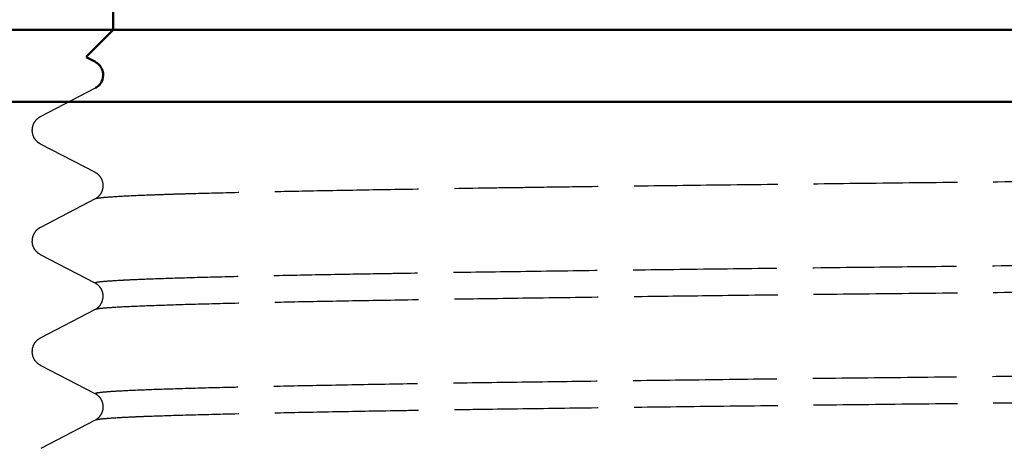
# Model space of a CAD drawing. Units: millimetres. Extents: x 6406 to 10298, y 9800 to 14042.
# Drawn here: x 7485 to 7506, y 13152 to 13161 of the extents above; entities that cross this region are included whole.
import ezdxf

# ---------------------------------------------------------------- set-up
doc = ezdxf.new("R2010")
doc.units = ezdxf.units.MM
doc.linetypes.add('AM_ISO02W050', pattern=[7.5, 6, -1.5])
doc.linetypes.add('AM_ISO02W050x2', pattern=[3.75, 3, -0.75])
doc.layers.get('Defpoints').update_dxf_attribs({"linetype": 'CONTINUOUS'})
for name, color, linetype, lineweight in [('AM_3 ( Verdeckt )', 6, 'AM_ISO02W050', 25), ('AM_5 ( Bemassung)', 3, 'CONTINUOUS', 25), ('Sichtbar (ISO)', 7, 'CONTINUOUS', 50)]:
    doc.layers.add(name, color=color, linetype=linetype, lineweight=lineweight)
doc.styles.get("Standard").update_dxf_attribs({"font": 'ARIALUNI.TTF'})
doc.dimstyles.new('BENUTZERDEFINIERTE NORM$0', dxfattribs={"dimtxt": 3.5, "dimasz": 2.5, "dimexe": 1, "dimexo": 0, "dimgap": 1.5, "dimtad": 1, "dimdsep": 46, "dimtxsty": 'Standard', "dimcen": 0, "dimclrd": 256, "dimclre": 256, "dimclrt": 6, "dimadec": 0, "dimazin": 2, "dimtp": 0.1, "dimtm": 0.1, "dimtfac": 0.71, "dimtmove": 0, "dimatfit": 3, "dimfxl": 1, "dimlwd": -1, "dimlwe": -1, "dimarcsym": 0})

# ---------------------------------------------------------------- blocks, each defined once
blk = doc.blocks.new('*D12')
at = {"layer": 'AM_5 ( Bemassung)', "transparency": 16777216}
for p, q in [((7544.33, 13680.323), (6497.313, 13680.323)), ((6517.313, 13630.323), (6517.313, 12326.502)), ((7994.978, 12276.502), (6497.313, 12276.502))]:
    blk.add_line(p, q, dxfattribs=at)
for points in [[(6508.979, 13630.323), (6525.646, 13630.323), (6517.313, 13680.323)], [(6508.979, 12326.502), (6525.646, 12326.502), (6517.313, 12276.502)]]:
    blk.add_solid(points, dxfattribs=at)
at = {"layer": 'Defpoints', "color": 0, "transparency": 16777216}
for p in [(7544.33, 13680.323), (6517.313, 12276.502), (7994.978, 12276.502)]:
    blk.add_point(p, dxfattribs=at)
at = {"layer": 'AM_5 ( Bemassung)', "color": 6, "transparency": 16777216, "insert": (6451.549, 12978.412), "char_height": 70, "attachment_point": 5, "rotation": 90}
blk.add_mtext('1404', dxfattribs=at)

msp = doc.modelspace()

# ---------------------------------------------------------------- linework, layer by layer
at = {"layer": 'AM_3 ( Verdeckt )', "linetype": 'AM_ISO02W050x2'}
for p, q in [((7485.563, 13158.514), (7486.705, 13159.109)), ((7485.388, 13158.23), (7485.388, 13158.221)), ((7486.705, 13157.343), (7485.562, 13157.938)), ((7485.566, 13156.206), (7486.705, 13156.799)), ((7485.388, 13155.921), (7485.388, 13155.912)), ((7486.7, 13155.037), (7485.563, 13155.629)), ((7485.563, 13153.896), (7486.705, 13154.491)), ((7485.388, 13153.612), (7485.388, 13153.603)), ((7486.704, 13152.725), (7485.562, 13153.32)), ((7485.572, 13151.591), (7486.705, 13152.181))]:
    msp.add_line(p, q, dxfattribs=at)
for points in [[(7486.705, 13159.108), (7486.705, 13159.108), (7486.705, 13159.108), (7486.705, 13159.108)], [(7485.563, 13158.514), (7485.563, 13158.514), (7485.563, 13158.514), (7485.563, 13158.514)], [(7485.388, 13158.221), (7485.388, 13158.221), (7485.388, 13158.221), (7485.388, 13158.221)], [(7485.562, 13157.938), (7485.562, 13157.938), (7485.562, 13157.938), (7485.562, 13157.938)], [(7486.705, 13157.343), (7486.705, 13157.343), (7486.705, 13157.343), (7486.705, 13157.343)], [(7486.705, 13156.799), (7486.705, 13156.799), (7486.705, 13156.799), (7486.705, 13156.799)], [(7485.563, 13156.204), (7485.563, 13156.204), (7485.563, 13156.204), (7485.563, 13156.204)], [(7485.388, 13155.912), (7485.388, 13155.912), (7485.388, 13155.912), (7485.388, 13155.912)], [(7485.563, 13155.629), (7485.563, 13155.629), (7485.563, 13155.629), (7485.563, 13155.629)], [(7486.705, 13154.491), (7486.705, 13154.491), (7486.705, 13154.491), (7486.705, 13154.491)], [(7485.562, 13153.896), (7485.562, 13153.896), (7485.563, 13153.896), (7485.563, 13153.896)], [(7485.388, 13153.603), (7485.388, 13153.603), (7485.388, 13153.603), (7485.388, 13153.603)], [(7486.705, 13152.725), (7486.705, 13152.725), (7486.705, 13152.725), (7486.704, 13152.725)], [(7486.705, 13152.181), (7486.705, 13152.181), (7486.705, 13152.181), (7486.705, 13152.181)]]:
    msp.add_open_spline(points, degree=3, dxfattribs=at)
for points, knots in [([(7485.389, 13158.233), (7485.39, 13158.283), (7485.404, 13158.335), (7485.442, 13158.409), (7485.463, 13158.436), (7485.509, 13158.481), (7485.531, 13158.496), (7485.554, 13158.509), (7485.558, 13158.512), (7485.563, 13158.514)], [0.00037086, 0.00037086, 0.00037086, 0.00037086, 0.02385758, 0.02385758, 0.04461667, 0.04461667, 0.07163613, 0.07163613, 0.07939686, 0.07939686, 0.07939686, 0.07939686]), ([(7485.563, 13157.938), (7485.541, 13157.949), (7485.511, 13157.966), (7485.455, 13158.025), (7485.434, 13158.053), (7485.401, 13158.127), (7485.389, 13158.175), (7485.389, 13158.221)], [0, 0, 0, 0, 0.03755265, 0.03755265, 0.05793516, 0.05793516, 0.07960527, 0.07960527, 0.07960527, 0.07960527]), ([(7486.705, 13156.799), (7486.722, 13156.808), (7486.749, 13156.822), (7486.803, 13156.879), (7486.825, 13156.907), (7486.861, 13156.988), (7486.873, 13157.046), (7486.863, 13157.147), (7486.847, 13157.191), (7486.81, 13157.256), (7486.789, 13157.28), (7486.746, 13157.32), (7486.727, 13157.331), (7486.71, 13157.341), (7486.708, 13157.342), (7486.705, 13157.343)], [0, 0, 0, 0, 0.0379858, 0.0379858, 0.0590907, 0.0590907, 0.0848851, 0.0848851, 0.106325, 0.106325, 0.127411, 0.127411, 0.1549884, 0.1549884, 0.160086, 0.160086, 0.160086, 0.160086]), ([(7486.705, 13156.799), (7486.711, 13156.802), (7486.724, 13156.806), (7486.742, 13156.809), (7486.784, 13156.817), (7486.857, 13156.825), (7486.959, 13156.833), (7487.062, 13156.841), (7487.195, 13156.849), (7487.358, 13156.858), (7487.521, 13156.866), (7487.714, 13156.874), (7487.937, 13156.882), (7488.06, 13156.887), (7488.191, 13156.891), (7488.332, 13156.896), (7488.447, 13156.899), (7488.567, 13156.903), (7488.694, 13156.906), (7488.975, 13156.914), (7489.286, 13156.922), (7489.625, 13156.93), (7489.964, 13156.938), (7490.332, 13156.946), (7490.727, 13156.954), (7491.122, 13156.962), (7491.545, 13156.97), (7491.995, 13156.978), (7492.444, 13156.986), (7492.92, 13156.994), (7493.422, 13157.002), (7493.924, 13157.01), (7494.452, 13157.019), (7495.004, 13157.027), (7495.224, 13157.03), (7495.448, 13157.033), (7495.676, 13157.036), (7496.02, 13157.041), (7496.372, 13157.046), (7496.733, 13157.051), (7497.334, 13157.059), (7497.957, 13157.066), (7498.603, 13157.074), (7499.249, 13157.082), (7499.916, 13157.09), (7500.604, 13157.098), (7501.293, 13157.106), (7502.001, 13157.114), (7502.729, 13157.122), (7503.457, 13157.13), (7504.203, 13157.139), (7504.968, 13157.147), (7505.732, 13157.155), (7506.514, 13157.163), (7507.311, 13157.171), (7507.507, 13157.173), (7507.704, 13157.175), (7507.903, 13157.177), (7508.51, 13157.183), (7509.125, 13157.189), (7509.749, 13157.195), (7510.576, 13157.203), (7511.418, 13157.211), (7512.271, 13157.219), (7513.125, 13157.227), (7513.99, 13157.235), (7514.866, 13157.243), (7515.305, 13157.247), (7515.746, 13157.251), (7516.189, 13157.255)], [0.63666805, 0.63666805, 0.63666805, 0.63666805, 0.63788301, 0.63788301, 0.63788301, 0.64066852, 0.64066852, 0.64066852, 0.64345404, 0.64345404, 0.64345404, 0.64623955, 0.64623955, 0.64623955, 0.64777451, 0.64777451, 0.64777451, 0.64902507, 0.64902507, 0.64902507, 0.65181058, 0.65181058, 0.65181058, 0.6545961, 0.6545961, 0.6545961, 0.65738162, 0.65738162, 0.65738162, 0.66016713, 0.66016713, 0.66016713, 0.66295265, 0.66295265, 0.66295265, 0.66406285, 0.66406285, 0.66406285, 0.66573816, 0.66573816, 0.66573816, 0.66852368, 0.66852368, 0.66852368, 0.67130919, 0.67130919, 0.67130919, 0.67409471, 0.67409471, 0.67409471, 0.67688022, 0.67688022, 0.67688022, 0.67966574, 0.67966574, 0.67966574, 0.68035118, 0.68035118, 0.68035118, 0.68245125, 0.68245125, 0.68245125, 0.68523677, 0.68523677, 0.68523677, 0.68802228, 0.68802228, 0.68802228, 0.68941631, 0.68941631, 0.68941631, 0.68941631]), ([(7485.39, 13155.925), (7485.391, 13155.975), (7485.405, 13156.027), (7485.443, 13156.1), (7485.464, 13156.127), (7485.51, 13156.172), (7485.532, 13156.187), (7485.554, 13156.2), (7485.559, 13156.202), (7485.563, 13156.204)], [0.00055731, 0.00055731, 0.00055731, 0.00055731, 0.02399494, 0.02399494, 0.0448576, 0.0448576, 0.07210355, 0.07210355, 0.07911464, 0.07911464, 0.07911464, 0.07911464]), ([(7485.563, 13155.629), (7485.541, 13155.64), (7485.511, 13155.656), (7485.455, 13155.716), (7485.434, 13155.744), (7485.4, 13155.818), (7485.388, 13155.866), (7485.388, 13155.912)], [0, 0, 0, 0, 0.0374888, 0.0374888, 0.0578526, 0.0578526, 0.07951866, 0.07951866, 0.07951866, 0.07951866]), ([(7486.705, 13155.035), (7486.693, 13155.041), (7486.7, 13155.047), (7486.725, 13155.054), (7486.757, 13155.062), (7486.82, 13155.069), (7486.913, 13155.077), (7487.006, 13155.085), (7487.13, 13155.093), (7487.284, 13155.101), (7487.321, 13155.103), (7487.359, 13155.105), (7487.4, 13155.107), (7487.527, 13155.113), (7487.673, 13155.119), (7487.835, 13155.125), (7488.049, 13155.133), (7488.292, 13155.142), (7488.564, 13155.15), (7488.837, 13155.158), (7489.138, 13155.166), (7489.469, 13155.174), (7489.799, 13155.182), (7490.157, 13155.19), (7490.544, 13155.198), (7490.93, 13155.206), (7491.344, 13155.214), (7491.785, 13155.222), (7492.094, 13155.227), (7492.416, 13155.233), (7492.751, 13155.238), (7492.894, 13155.241), (7493.04, 13155.243), (7493.188, 13155.246), (7493.682, 13155.254), (7494.202, 13155.262), (7494.746, 13155.27), (7495.291, 13155.278), (7495.86, 13155.286), (7496.453, 13155.294), (7497.045, 13155.303), (7497.662, 13155.311), (7498.3, 13155.318), (7498.939, 13155.326), (7499.599, 13155.334), (7500.281, 13155.342), (7500.962, 13155.35), (7501.664, 13155.358), (7502.386, 13155.366), (7502.501, 13155.367), (7502.617, 13155.369), (7502.734, 13155.37), (7503.345, 13155.377), (7503.97, 13155.383), (7504.607, 13155.39), (7505.365, 13155.398), (7506.142, 13155.407), (7506.934, 13155.415), (7507.726, 13155.423), (7508.535, 13155.431), (7509.357, 13155.439), (7510.18, 13155.447), (7511.017, 13155.455), (7511.866, 13155.463), (7512.716, 13155.471), (7513.577, 13155.479), (7514.45, 13155.486), (7514.991, 13155.491), (7515.536, 13155.496), (7516.085, 13155.501), (7516.197, 13155.502), (7516.309, 13155.503), (7516.421, 13155.504)], [0.39351611, 0.39351611, 0.39351611, 0.39351611, 0.39583333, 0.39583333, 0.39583333, 0.39880952, 0.39880952, 0.39880952, 0.40178571, 0.40178571, 0.40178571, 0.4025, 0.4025, 0.4025, 0.4047619, 0.4047619, 0.4047619, 0.4077381, 0.4077381, 0.4077381, 0.41071429, 0.41071429, 0.41071429, 0.41369048, 0.41369048, 0.41369048, 0.41666667, 0.41666667, 0.41666667, 0.41875, 0.41875, 0.41875, 0.41964286, 0.41964286, 0.41964286, 0.42261905, 0.42261905, 0.42261905, 0.42559524, 0.42559524, 0.42559524, 0.42857143, 0.42857143, 0.42857143, 0.43154762, 0.43154762, 0.43154762, 0.43452381, 0.43452381, 0.43452381, 0.435, 0.435, 0.435, 0.4375, 0.4375, 0.4375, 0.44047619, 0.44047619, 0.44047619, 0.44345238, 0.44345238, 0.44345238, 0.44642857, 0.44642857, 0.44642857, 0.44940476, 0.44940476, 0.44940476, 0.45125, 0.45125, 0.45125, 0.45162648, 0.45162648, 0.45162648, 0.45162648]), ([(7486.705, 13154.491), (7486.722, 13154.499), (7486.748, 13154.513), (7486.801, 13154.569), (7486.822, 13154.596), (7486.859, 13154.676), (7486.871, 13154.734), (7486.863, 13154.834), (7486.848, 13154.878), (7486.812, 13154.944), (7486.79, 13154.969), (7486.747, 13155.009), (7486.728, 13155.021), (7486.71, 13155.031), (7486.707, 13155.033), (7486.704, 13155.034)], [0, 0, 0, 0, 0.0363844, 0.0363844, 0.0571294, 0.0571294, 0.0828895, 0.0828895, 0.1040024, 0.1040024, 0.1249642, 0.1249642, 0.1519116, 0.1519116, 0.1580831, 0.1580831, 0.1580831, 0.1580831]), ([(7486.705, 13154.491), (7486.709, 13154.493), (7486.717, 13154.496), (7486.727, 13154.498), (7486.732, 13154.499), (7486.738, 13154.5), (7486.744, 13154.501), (7486.78, 13154.508), (7486.839, 13154.515), (7486.921, 13154.522), (7487.016, 13154.53), (7487.141, 13154.538), (7487.297, 13154.545), (7487.452, 13154.553), (7487.638, 13154.561), (7487.853, 13154.569), (7488.068, 13154.577), (7488.313, 13154.585), (7488.587, 13154.594), (7488.861, 13154.602), (7489.164, 13154.61), (7489.496, 13154.618), (7489.825, 13154.626), (7490.182, 13154.634), (7490.566, 13154.642), (7490.569, 13154.642), (7490.573, 13154.642), (7490.576, 13154.642), (7490.964, 13154.651), (7491.38, 13154.658), (7491.823, 13154.666), (7492.266, 13154.674), (7492.735, 13154.682), (7493.231, 13154.69), (7493.726, 13154.698), (7494.248, 13154.706), (7494.794, 13154.714), (7495.34, 13154.722), (7495.91, 13154.73), (7496.504, 13154.738), (7497.099, 13154.746), (7497.716, 13154.754), (7498.356, 13154.763), (7498.893, 13154.77), (7499.445, 13154.776), (7500.011, 13154.783), (7500.121, 13154.784), (7500.231, 13154.786), (7500.341, 13154.787), (7501.024, 13154.795), (7501.727, 13154.803), (7502.45, 13154.811), (7503.173, 13154.819), (7503.915, 13154.826), (7504.675, 13154.834), (7505.435, 13154.842), (7506.212, 13154.85), (7507.006, 13154.858), (7507.799, 13154.866), (7508.609, 13154.874), (7509.432, 13154.883), (7510.256, 13154.891), (7511.094, 13154.899), (7511.944, 13154.907), (7512.527, 13154.913), (7513.116, 13154.918), (7513.711, 13154.924), (7513.983, 13154.926), (7514.256, 13154.929), (7514.53, 13154.931), (7515.112, 13154.937), (7515.698, 13154.942), (7516.288, 13154.947)], [0.36963528, 0.36963528, 0.36963528, 0.36963528, 0.37047354, 0.37047354, 0.37047354, 0.37087284, 0.37087284, 0.37087284, 0.37325905, 0.37325905, 0.37325905, 0.37604457, 0.37604457, 0.37604457, 0.37883008, 0.37883008, 0.37883008, 0.3816156, 0.3816156, 0.3816156, 0.38440111, 0.38440111, 0.38440111, 0.38716117, 0.38716117, 0.38716117, 0.38718663, 0.38718663, 0.38718663, 0.38997214, 0.38997214, 0.38997214, 0.39275766, 0.39275766, 0.39275766, 0.39554318, 0.39554318, 0.39554318, 0.39832869, 0.39832869, 0.39832869, 0.40111421, 0.40111421, 0.40111421, 0.4034495, 0.4034495, 0.4034495, 0.40389972, 0.40389972, 0.40389972, 0.40668524, 0.40668524, 0.40668524, 0.40947075, 0.40947075, 0.40947075, 0.41225627, 0.41225627, 0.41225627, 0.41504178, 0.41504178, 0.41504178, 0.4178273, 0.4178273, 0.4178273, 0.41973784, 0.41973784, 0.41973784, 0.42061281, 0.42061281, 0.42061281, 0.42246672, 0.42246672, 0.42246672, 0.42246672]), ([(7485.389, 13153.614), (7485.389, 13153.665), (7485.403, 13153.717), (7485.441, 13153.791), (7485.462, 13153.817), (7485.508, 13153.862), (7485.53, 13153.877), (7485.553, 13153.891), (7485.558, 13153.893), (7485.562, 13153.896)], [0.00029479, 0.00029479, 0.00029479, 0.00029479, 0.02376672, 0.02376672, 0.04445806, 0.04445806, 0.07134839, 0.07134839, 0.07929649, 0.07929649, 0.07929649, 0.07929649]), ([(7485.562, 13153.32), (7485.541, 13153.331), (7485.511, 13153.348), (7485.455, 13153.407), (7485.434, 13153.435), (7485.4, 13153.509), (7485.389, 13153.557), (7485.389, 13153.603)], [0, 0, 0, 0, 0.03752882, 0.03752882, 0.05790457, 0.05790457, 0.07957487, 0.07957487, 0.07957487, 0.07957487]), ([(7486.704, 13152.725), (7486.695, 13152.73), (7486.697, 13152.735), (7486.712, 13152.74), (7486.713, 13152.741), (7486.714, 13152.741), (7486.715, 13152.741), (7486.741, 13152.749), (7486.797, 13152.758), (7486.884, 13152.766), (7486.971, 13152.774), (7487.088, 13152.782), (7487.235, 13152.79), (7487.382, 13152.798), (7487.56, 13152.806), (7487.767, 13152.814), (7487.974, 13152.822), (7488.211, 13152.83), (7488.477, 13152.838), (7488.743, 13152.846), (7489.038, 13152.854), (7489.362, 13152.862), (7489.498, 13152.865), (7489.639, 13152.868), (7489.785, 13152.872), (7489.987, 13152.876), (7490.198, 13152.881), (7490.419, 13152.886), (7490.799, 13152.894), (7491.207, 13152.902), (7491.643, 13152.91), (7492.078, 13152.919), (7492.54, 13152.927), (7493.029, 13152.935), (7493.517, 13152.943), (7494.031, 13152.951), (7494.57, 13152.959), (7495.109, 13152.967), (7495.673, 13152.974), (7496.26, 13152.982), (7496.777, 13152.989), (7497.313, 13152.996), (7497.866, 13153.003), (7497.941, 13153.004), (7498.017, 13153.005), (7498.093, 13153.006), (7498.727, 13153.014), (7499.383, 13153.022), (7500.06, 13153.031), (7500.737, 13153.039), (7501.435, 13153.047), (7502.152, 13153.055), (7502.869, 13153.063), (7503.606, 13153.071), (7504.361, 13153.079), (7505.116, 13153.087), (7505.888, 13153.095), (7506.677, 13153.103), (7507.466, 13153.111), (7508.271, 13153.119), (7509.09, 13153.127), (7509.369, 13153.129), (7509.649, 13153.132), (7509.931, 13153.135), (7510.478, 13153.14), (7511.031, 13153.145), (7511.59, 13153.151), (7512.437, 13153.159), (7513.296, 13153.167), (7514.167, 13153.175), (7514.879, 13153.182), (7515.6, 13153.189), (7516.326, 13153.195)], [0.10812225, 0.10812225, 0.10812225, 0.10812225, 0.11, 0.11, 0.11, 0.11011905, 0.11011905, 0.11011905, 0.11309524, 0.11309524, 0.11309524, 0.11607143, 0.11607143, 0.11607143, 0.11904762, 0.11904762, 0.11904762, 0.12202381, 0.12202381, 0.12202381, 0.125, 0.125, 0.125, 0.12625, 0.12625, 0.12625, 0.12797619, 0.12797619, 0.12797619, 0.13095238, 0.13095238, 0.13095238, 0.13392857, 0.13392857, 0.13392857, 0.13690476, 0.13690476, 0.13690476, 0.13988095, 0.13988095, 0.13988095, 0.1425, 0.1425, 0.1425, 0.14285714, 0.14285714, 0.14285714, 0.14583333, 0.14583333, 0.14583333, 0.14880952, 0.14880952, 0.14880952, 0.15178571, 0.15178571, 0.15178571, 0.1547619, 0.1547619, 0.1547619, 0.1577381, 0.1577381, 0.1577381, 0.15875, 0.15875, 0.15875, 0.16071429, 0.16071429, 0.16071429, 0.16369048, 0.16369048, 0.16369048, 0.16612861, 0.16612861, 0.16612861, 0.16612861]), ([(7486.705, 13152.181), (7486.722, 13152.19), (7486.75, 13152.204), (7486.805, 13152.262), (7486.826, 13152.29), (7486.863, 13152.372), (7486.874, 13152.43), (7486.863, 13152.53), (7486.847, 13152.574), (7486.81, 13152.639), (7486.789, 13152.663), (7486.746, 13152.703), (7486.727, 13152.714), (7486.71, 13152.723), (7486.708, 13152.725), (7486.705, 13152.726)], [0, 0, 0, 0, 0.0385467, 0.0385467, 0.0597925, 0.0597925, 0.0856441, 0.0856441, 0.1072341, 0.1072341, 0.128397, 0.128397, 0.1562881, 0.1562881, 0.1614979, 0.1614979, 0.1614979, 0.1614979]), ([(7486.705, 13152.181), (7486.708, 13152.182), (7486.712, 13152.184), (7486.716, 13152.185), (7486.742, 13152.193), (7486.799, 13152.201), (7486.886, 13152.209), (7486.973, 13152.218), (7487.091, 13152.226), (7487.238, 13152.234), (7487.324, 13152.239), (7487.421, 13152.243), (7487.527, 13152.248), (7487.604, 13152.251), (7487.685, 13152.255), (7487.771, 13152.258), (7487.979, 13152.266), (7488.217, 13152.274), (7488.483, 13152.282), (7488.75, 13152.29), (7489.046, 13152.297), (7489.371, 13152.305), (7489.695, 13152.313), (7490.048, 13152.321), (7490.429, 13152.329), (7490.81, 13152.338), (7491.219, 13152.346), (7491.655, 13152.354), (7492.09, 13152.362), (7492.553, 13152.37), (7493.042, 13152.379), (7493.252, 13152.382), (7493.467, 13152.385), (7493.687, 13152.389), (7493.978, 13152.394), (7494.278, 13152.398), (7494.585, 13152.403), (7495.125, 13152.41), (7495.689, 13152.418), (7496.277, 13152.426), (7496.866, 13152.434), (7497.478, 13152.442), (7498.112, 13152.45), (7498.746, 13152.458), (7499.403, 13152.466), (7500.08, 13152.474), (7500.758, 13152.482), (7501.456, 13152.49), (7502.174, 13152.499), (7502.892, 13152.507), (7503.629, 13152.515), (7504.384, 13152.523), (7504.594, 13152.525), (7504.806, 13152.528), (7505.019, 13152.53), (7505.571, 13152.536), (7506.132, 13152.541), (7506.702, 13152.547), (7507.491, 13152.555), (7508.297, 13152.563), (7509.117, 13152.571), (7509.937, 13152.578), (7510.771, 13152.586), (7511.618, 13152.594), (7512.465, 13152.602), (7513.325, 13152.61), (7514.196, 13152.619), (7514.905, 13152.625), (7515.622, 13152.632), (7516.345, 13152.639)], [0.10258442, 0.10258442, 0.10258442, 0.10258442, 0.10306407, 0.10306407, 0.10306407, 0.10584958, 0.10584958, 0.10584958, 0.1086351, 0.1086351, 0.1086351, 0.11025949, 0.11025949, 0.11025949, 0.11142061, 0.11142061, 0.11142061, 0.11420613, 0.11420613, 0.11420613, 0.11699164, 0.11699164, 0.11699164, 0.11977716, 0.11977716, 0.11977716, 0.12256267, 0.12256267, 0.12256267, 0.12534819, 0.12534819, 0.12534819, 0.12654783, 0.12654783, 0.12654783, 0.1281337, 0.1281337, 0.1281337, 0.13091922, 0.13091922, 0.13091922, 0.13370474, 0.13370474, 0.13370474, 0.13649025, 0.13649025, 0.13649025, 0.13927577, 0.13927577, 0.13927577, 0.14206128, 0.14206128, 0.14206128, 0.14283616, 0.14283616, 0.14283616, 0.1448468, 0.1448468, 0.1448468, 0.14763231, 0.14763231, 0.14763231, 0.15041783, 0.15041783, 0.15041783, 0.15320334, 0.15320334, 0.15320334, 0.1554733, 0.1554733, 0.1554733, 0.1554733])]:
    msp.add_open_spline(points, degree=3, knots=knots, dxfattribs=at)
at = {"layer": 'Sichtbar (ISO)'}
for p, q in [((7487.08, 13165.123), (7487.08, 13160.323)), ((7516.086, 13160.323), (7482.83, 13160.323)), ((7487.08, 13160.323), (7486.513, 13159.756)), ((7486.705, 13159.653), (7486.515, 13159.752)), ((7516.136, 13158.823), (7481.33, 13158.823))]:
    msp.add_line(p, q, dxfattribs=at)
for points, knots in [([(7486.705, 13159.653), (7486.705, 13159.653), (7486.705, 13159.653), (7486.705, 13159.653), (7486.705, 13159.653), (7486.705, 13159.653), (7486.705, 13159.653)], [0.964284424594, 0.964284424594, 0.964284424594, 0.964284424594, 0.964285714286, 0.964285714286, 0.964285714286, 0.964289202375, 0.964289202375, 0.964289202375, 0.964289202375]), ([(7486.711, 13159.111), (7486.728, 13159.12), (7486.753, 13159.135), (7486.804, 13159.188), (7486.825, 13159.216), (7486.862, 13159.297), (7486.873, 13159.356), (7486.863, 13159.456), (7486.848, 13159.5), (7486.811, 13159.565), (7486.789, 13159.589), (7486.746, 13159.629), (7486.727, 13159.641), (7486.71, 13159.65), (7486.707, 13159.652), (7486.705, 13159.653)], [0.0038632, 0.0038632, 0.0038632, 0.0038632, 0.0378533, 0.0378533, 0.0589615, 0.0589615, 0.0848195, 0.0848195, 0.1062941, 0.1062941, 0.1274169, 0.1274169, 0.1550793, 0.1550793, 0.1606553, 0.1606553, 0.1606553, 0.1606553])]:
    msp.add_open_spline(points, degree=3, knots=knots, dxfattribs=at)

# ---------------------------------------------------------------- dimensions: what is measured, and where the dimension line sits
at = {"layer": 'AM_5 ( Bemassung)'}
dim = msp.add_linear_dim(base=(6517.313, 12276.502), p1=(7544.33, 13680.323), p2=(7994.978, 12276.502), angle=90, dimstyle='BENUTZERDEFINIERTE NORM$0', override={"dimscale": 20, "dimdec": 0}, dxfattribs=at)
dim.commit()
dim.dimension.update_dxf_attribs({"geometry": '*D12', "text_midpoint": (6451.549, 12978.412)})

doc.saveas('drawing.dxf')
